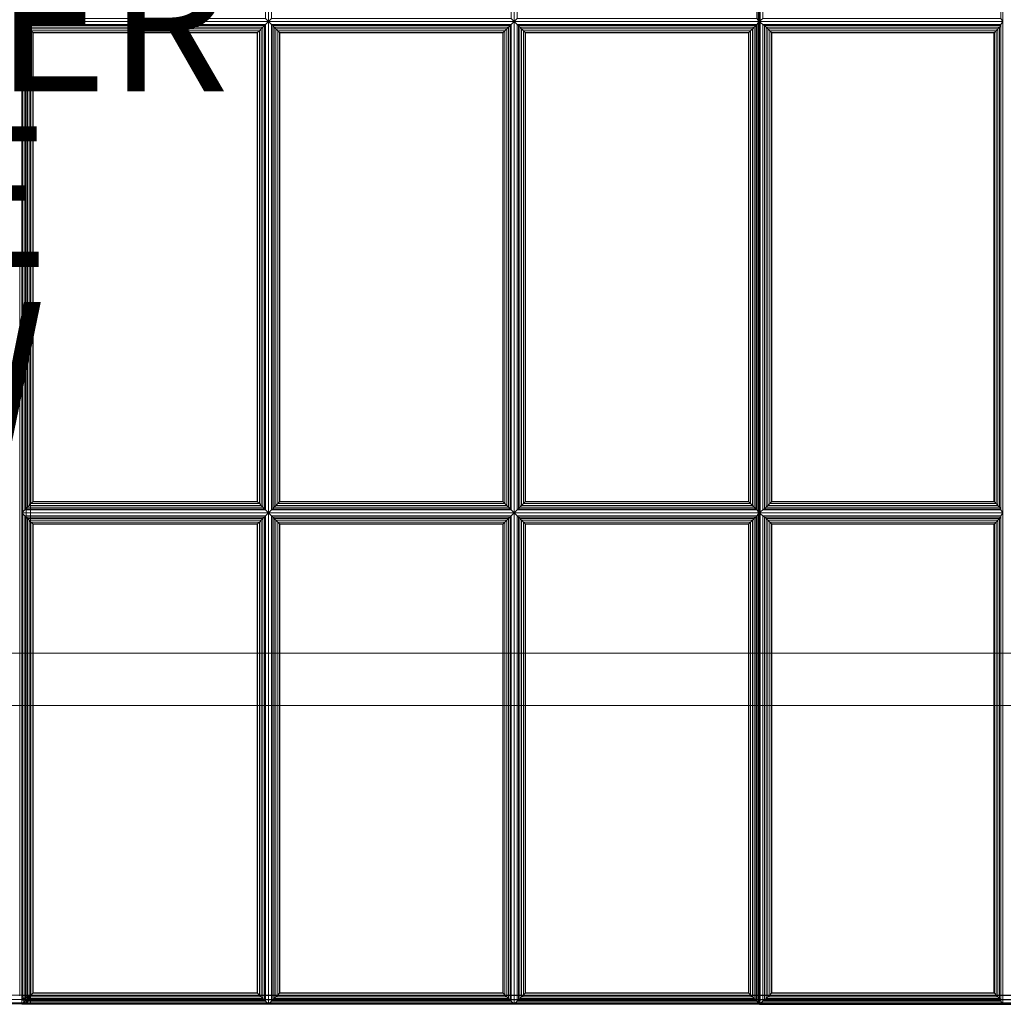
# Model space of a CAD drawing. Units: inches. Extents: x -28 to 30, y -14 to 14.
# Drawn here: x 2 to 16, y -14 to 0 of the extents above; entities that cross this region are included whole.
import ezdxf

# ---------------------------------------------------------------- set-up
doc = ezdxf.new("R2010")
doc.units = ezdxf.units.IN
doc.header["$MEASUREMENT"] = 0
for name, color, linetype in [('SEAT-FABRIC', 5, 'Continuous'), ('SEAT-FRAME', 5, 'Continuous'), ('SEAT-OTHER', 7, 'Continuous'), ('SEAT-TYPE', 7, 'Continuous'), ('SEAT-VIEW', 7, 'Continuous')]:
    doc.layers.add(name, color=color, linetype=linetype)
doc.styles.get("Standard").update_dxf_attribs({"font": 'arial.ttf'})

msp = doc.modelspace()

# ---------------------------------------------------------------- linework, layer by layer
at = {"layer": 'SEAT-FABRIC', "linetype": 'Continuous', "lineweight": 0}
for points in [[(27.876, -13.876, 12.5), (-25.875, -13.876, 12.5), (-25.875, 11.874, 12.5), (27.876, 11.874, 12.5)], [(-25.875, -13.876, 14), (27.876, -13.876, 14), (27.876, 11.874, 14), (-25.875, 11.874, 14)], [(2.068, 6.953, 16.142), (2.025, 6.995, 15.985), (2.025, -0.005, 16.569), (2.068, 0.038, 16.726)], [(5.5, 0.038, 16.749), (5.542, -0.005, 16.592), (5.542, 6.995, 16.16), (5.5, 6.953, 16.317)], [(5.585, 6.953, 16.317), (5.542, 6.995, 16.16), (5.542, -0.005, 16.592), (5.585, 0.038, 16.749)], [(9, 0.038, 16.765), (9.042, -0.005, 16.607), (9.042, 6.995, 16.142), (9, 6.953, 16.3)], [(9.085, 6.953, 16.3), (9.042, 6.995, 16.142), (9.042, -0.005, 16.607), (9.085, 0.038, 16.765)], [(12.5, 0.038, 16.789), (12.531, -0.005, 16.631), (12.531, 6.995, 16.143), (12.5, 6.953, 16.301)], [(12.587, 6.953, 16.297), (12.531, 6.995, 16.143), (12.531, -0.005, 16.631), (12.587, 0.038, 16.785)], [(15.977, 0.038, 16.737), (16.005, -0.005, 16.576), (16.005, 6.995, 16.056), (15.977, 6.953, 16.216)], [(2.025, 6.87, 16.11), (2.025, 6.87, 14.187), (2.026, -13.881, 14.188), (2.025, -13.88, 17.062)], [(2.026, -13.881, 14.188), (2.025, 6.87, 14.187), (2.042, 6.87, 14.125), (2.042, -13.88, 14.125)], [(2.025, -13.88, 16.937), (2.025, 6.87, 15.985), (2.042, 6.87, 16.048), (2.042, -13.88, 17)], [(2.088, -13.88, 14.079), (2.088, 6.87, 14.079), (2.042, 6.87, 14.125), (2.042, -13.88, 14.125)], [(2.042, -13.88, 17), (2.042, 6.87, 16.048), (2.087, 6.87, 16.093), (2.087, -13.88, 17.046)], [(2.15, -13.88, 14.062), (2.15, 6.87, 14.062), (2.088, 6.87, 14.079), (2.088, -13.88, 14.079)], [(2.15, -13.88, 14.062), (2.15, 6.87, 14.062), (22.879, 6.87, 14.062), (22.879, -13.88, 14.062)], [(12.53, 6.87, 16.268), (12.519, 6.87, 16.268), (12.519, -13.88, 17.062), (12.53, -13.88, 17.061)], [(22.872, 6.87, 16.157), (12.53, 6.87, 16.268), (12.53, -13.88, 17.061), (22.872, -13.88, 16.083)], [(12.548, 6.869, 16.268), (12.537, 6.869, 16.268), (12.537, -13.881, 17.062), (12.548, -13.881, 17.061)], [(22.89, 6.869, 16.157), (12.548, 6.869, 16.268), (12.548, -13.881, 17.061), (22.89, -13.881, 16.083)], [(2.068, 0.038, 16.726), (2.025, -0.005, 16.569), (5.542, -0.005, 16.592), (5.5, 0.038, 16.749)], [(5.585, 0.038, 16.749), (5.542, -0.005, 16.592), (9.042, -0.005, 16.607), (9, 0.038, 16.765)], [(9.085, 0.038, 16.765), (9.042, -0.005, 16.607), (12.531, -0.005, 16.631), (12.5, 0.038, 16.789)], [(12.587, 0.038, 16.785), (12.531, -0.005, 16.631), (16.005, -0.005, 16.576), (15.977, 0.038, 16.737)], [(5.5, -0.047, 16.749), (5.542, -0.005, 16.592), (2.025, -0.005, 16.569), (2.068, -0.047, 16.726)], [(2.068, -0.047, 16.726), (2.025, -0.005, 16.569), (2.025, -7.005, 16.937), (2.068, -6.962, 17.095)], [(5.5, -0.047, 16.749), (2.068, -0.047, 16.726), (2.085, -0.064, 16.764), (5.483, -0.064, 16.787)], [(2.068, -6.962, 17.095), (2.085, -6.945, 17.133), (2.085, -0.064, 16.764), (2.068, -0.047, 16.726)], [(5.483, -0.064, 16.787), (2.085, -0.064, 16.764), (2.107, -0.086, 16.788), (5.461, -0.086, 16.811)], [(2.085, -6.945, 17.133), (2.107, -6.923, 17.157), (2.107, -0.086, 16.788), (2.085, -0.064, 16.764)], [(5.461, -0.086, 16.811), (2.107, -0.086, 16.788), (2.131, -0.11, 16.805), (5.437, -0.11, 16.828)], [(2.107, -6.923, 17.157), (2.131, -6.899, 17.174), (2.131, -0.11, 16.805), (2.107, -0.086, 16.788)], [(5.437, -0.11, 16.828), (2.131, -0.11, 16.805), (2.157, -0.136, 16.815), (5.411, -0.136, 16.838)], [(2.131, -6.899, 17.174), (2.157, -6.873, 17.183), (2.157, -0.136, 16.815), (2.131, -0.11, 16.805)], [(5.411, -0.136, 16.838), (2.157, -0.136, 16.815), (2.182, -0.161, 16.818), (5.386, -0.161, 16.842)], [(2.157, -6.873, 17.183), (2.182, -6.848, 17.187), (2.182, -0.161, 16.818), (2.157, -0.136, 16.815)], [(5.411, -0.136, 16.838), (5.386, -0.161, 16.842), (5.386, -6.848, 17.091), (5.411, -6.873, 17.087)], [(5.437, -0.11, 16.828), (5.411, -0.136, 16.838), (5.411, -6.873, 17.087), (5.437, -6.899, 17.077)], [(5.461, -0.086, 16.811), (5.437, -0.11, 16.828), (5.437, -6.899, 17.077), (5.461, -6.923, 17.061)], [(5.483, -0.064, 16.787), (5.461, -0.086, 16.811), (5.461, -6.923, 17.061), (5.483, -6.945, 17.037)], [(5.5, -0.047, 16.749), (5.483, -0.064, 16.787), (5.483, -6.945, 17.037), (5.5, -6.962, 16.999)], [(5.5, -6.962, 16.999), (5.542, -7.005, 16.841), (5.542, -0.005, 16.592), (5.5, -0.047, 16.749)], [(5.585, -0.047, 16.749), (5.542, -0.005, 16.592), (5.542, -7.005, 16.841), (5.585, -6.962, 16.999)], [(9, -0.047, 16.765), (9.042, -0.005, 16.607), (5.542, -0.005, 16.592), (5.585, -0.047, 16.749)], [(5.602, -0.064, 16.787), (8.983, -0.064, 16.803), (9, -0.047, 16.765), (5.585, -0.047, 16.749)], [(5.585, -6.962, 16.999), (5.602, -6.945, 17.037), (5.602, -0.064, 16.787), (5.585, -0.047, 16.749)], [(5.624, -0.086, 16.811), (8.961, -0.086, 16.827), (8.983, -0.064, 16.803), (5.602, -0.064, 16.787)], [(5.602, -6.945, 17.037), (5.624, -6.923, 17.061), (5.624, -0.086, 16.811), (5.602, -0.064, 16.787)], [(5.648, -0.11, 16.828), (8.937, -0.11, 16.844), (8.961, -0.086, 16.827), (5.624, -0.086, 16.811)], [(5.624, -6.923, 17.061), (5.648, -6.899, 17.077), (5.648, -0.11, 16.828), (5.624, -0.086, 16.811)], [(5.674, -0.136, 16.838), (8.911, -0.136, 16.854), (8.937, -0.11, 16.844), (5.648, -0.11, 16.828)], [(5.648, -6.899, 17.077), (5.674, -6.873, 17.087), (5.674, -0.136, 16.838), (5.648, -0.11, 16.828)], [(5.699, -0.161, 16.842), (8.886, -0.161, 16.857), (8.911, -0.136, 16.854), (5.674, -0.136, 16.838)], [(5.674, -6.873, 17.087), (5.699, -6.848, 17.091), (5.699, -0.161, 16.842), (5.674, -0.136, 16.838)], [(8.911, -0.136, 16.854), (8.886, -0.161, 16.857), (8.886, -6.848, 17.162), (8.911, -6.873, 17.158)], [(8.937, -0.11, 16.844), (8.911, -0.136, 16.854), (8.911, -6.873, 17.158), (8.937, -6.899, 17.148)], [(8.961, -0.086, 16.827), (8.937, -0.11, 16.844), (8.937, -6.899, 17.148), (8.961, -6.923, 17.132)], [(8.983, -0.064, 16.803), (8.961, -0.086, 16.827), (8.961, -6.923, 17.132), (8.983, -6.945, 17.108)], [(9, -0.047, 16.765), (8.983, -0.064, 16.803), (8.983, -6.945, 17.108), (9, -6.962, 17.069)], [(9, -6.962, 17.069), (9.042, -7.005, 16.912), (9.042, -0.005, 16.607), (9, -0.047, 16.765)], [(12.5, -0.047, 16.789), (12.531, -0.005, 16.631), (9.042, -0.005, 16.607), (9.085, -0.047, 16.765)], [(9.085, -0.047, 16.765), (9.042, -0.005, 16.607), (9.042, -7.005, 16.912), (9.085, -6.962, 17.069)], [(12.5, -0.047, 16.789), (9.085, -0.047, 16.765), (9.102, -0.064, 16.803), (12.483, -0.064, 16.827)], [(9.085, -6.962, 17.069), (9.102, -6.945, 17.108), (9.102, -0.064, 16.803), (9.085, -0.047, 16.765)], [(12.483, -0.064, 16.827), (9.102, -0.064, 16.803), (9.124, -0.086, 16.827), (12.461, -0.086, 16.851)], [(9.102, -6.945, 17.108), (9.124, -6.923, 17.132), (9.124, -0.086, 16.827), (9.102, -0.064, 16.803)], [(12.461, -0.086, 16.851), (9.124, -0.086, 16.827), (9.148, -0.11, 16.844), (12.437, -0.11, 16.868)], [(9.124, -6.923, 17.132), (9.148, -6.899, 17.148), (9.148, -0.11, 16.844), (9.124, -0.086, 16.827)], [(12.437, -0.11, 16.868), (9.148, -0.11, 16.844), (9.174, -0.136, 16.854), (12.411, -0.136, 16.877)], [(9.148, -6.899, 17.148), (9.174, -6.873, 17.158), (9.174, -0.136, 16.854), (9.148, -0.11, 16.844)], [(12.411, -0.136, 16.877), (9.174, -0.136, 16.854), (9.199, -0.161, 16.857), (12.386, -0.161, 16.881)], [(9.174, -6.873, 17.158), (9.199, -6.848, 17.162), (9.199, -0.161, 16.857), (9.174, -0.136, 16.854)], [(12.411, -0.136, 16.877), (12.386, -0.161, 16.881), (12.386, -6.848, 17.053), (12.411, -6.873, 17.049)], [(12.437, -0.11, 16.868), (12.411, -0.136, 16.877), (12.411, -6.873, 17.049), (12.437, -6.899, 17.039)], [(12.461, -0.086, 16.851), (12.437, -0.11, 16.868), (12.437, -6.899, 17.039), (12.461, -6.923, 17.023)], [(12.483, -0.064, 16.827), (12.461, -0.086, 16.851), (12.461, -6.923, 17.023), (12.483, -6.945, 16.999)], [(12.5, -0.047, 16.789), (12.483, -0.064, 16.827), (12.483, -6.945, 16.999), (12.5, -6.962, 16.96)], [(12.5, -6.962, 16.96), (12.531, -7.005, 16.803), (12.531, -0.005, 16.631), (12.5, -0.047, 16.789)], [(12.587, -0.047, 16.785), (12.531, -0.005, 16.631), (12.531, -7.005, 16.803), (12.587, -6.962, 16.956)], [(15.977, -0.047, 16.737), (16.005, -0.005, 16.576), (12.531, -0.005, 16.631), (12.587, -0.047, 16.785)], [(12.608, -0.064, 16.821), (15.976, -0.064, 16.775), (15.977, -0.047, 16.737), (12.587, -0.047, 16.785)], [(12.587, -6.962, 16.956), (12.608, -6.945, 16.993), (12.608, -0.064, 16.821), (12.587, -0.047, 16.785)], [(12.631, -0.086, 16.843), (15.956, -0.086, 16.801), (15.976, -0.064, 16.775), (12.608, -0.064, 16.821)], [(12.608, -6.945, 16.993), (12.631, -6.923, 17.015), (12.631, -0.086, 16.843), (12.608, -0.064, 16.821)], [(12.657, -0.11, 16.857), (15.934, -0.11, 16.82), (15.956, -0.086, 16.801), (12.631, -0.086, 16.843)], [(12.631, -6.923, 17.015), (12.657, -6.899, 17.029), (12.657, -0.11, 16.857), (12.631, -0.086, 16.843)], [(12.684, -0.136, 16.865), (15.909, -0.136, 16.832), (15.934, -0.11, 16.82), (12.657, -0.11, 16.857)], [(12.657, -6.899, 17.029), (12.684, -6.873, 17.037), (12.684, -0.136, 16.865), (12.657, -0.11, 16.857)], [(12.709, -0.161, 16.867), (15.884, -0.161, 16.838), (15.909, -0.136, 16.832), (12.684, -0.136, 16.865)], [(12.684, -6.873, 17.037), (12.709, -6.848, 17.038), (12.709, -0.161, 16.867), (12.684, -0.136, 16.865)], [(15.909, -0.136, 16.832), (15.884, -0.161, 16.838), (15.884, -6.848, 16.798), (15.909, -6.873, 16.793)], [(15.934, -0.11, 16.82), (15.909, -0.136, 16.832), (15.909, -6.873, 16.793), (15.934, -6.899, 16.78)], [(15.956, -0.086, 16.801), (15.934, -0.11, 16.82), (15.934, -6.899, 16.78), (15.956, -6.923, 16.762)], [(15.976, -0.064, 16.775), (15.956, -0.086, 16.801), (15.956, -6.923, 16.762), (15.976, -6.945, 16.736)], [(15.977, -0.047, 16.737), (15.976, -0.064, 16.775), (15.976, -6.945, 16.736), (15.977, -6.962, 16.698)], [(15.977, -6.962, 16.698), (16.005, -7.005, 16.537), (16.005, -0.005, 16.576), (15.977, -0.047, 16.737)], [(5.386, -0.161, 16.842), (2.182, -0.161, 16.818), (2.188, -0.168, 16.819), (5.379, -0.168, 16.842)], [(2.182, -6.848, 17.187), (2.188, -6.842, 17.187), (2.188, -0.168, 16.819), (2.182, -0.161, 16.818)], [(5.379, -0.168, 16.842), (2.188, -0.168, 16.819), (2.188, -6.842, 17.187), (5.379, -6.842, 17.091)], [(5.386, -0.161, 16.842), (5.379, -0.168, 16.842), (5.379, -6.842, 17.091), (5.386, -6.848, 17.091)], [(5.705, -0.168, 16.842), (8.879, -0.168, 16.857), (8.886, -0.161, 16.857), (5.699, -0.161, 16.842)], [(5.699, -6.848, 17.091), (5.705, -6.842, 17.091), (5.705, -0.168, 16.842), (5.699, -0.161, 16.842)], [(5.705, -6.842, 17.091), (8.879, -6.842, 17.162), (8.879, -0.168, 16.857), (5.705, -0.168, 16.842)], [(8.886, -0.161, 16.857), (8.879, -0.168, 16.857), (8.879, -6.842, 17.162), (8.886, -6.848, 17.162)], [(12.386, -0.161, 16.881), (9.199, -0.161, 16.857), (9.205, -0.168, 16.857), (12.379, -0.168, 16.881)], [(9.199, -6.848, 17.162), (9.205, -6.842, 17.162), (9.205, -0.168, 16.857), (9.199, -0.161, 16.857)], [(12.379, -0.168, 16.881), (9.205, -0.168, 16.857), (9.205, -6.842, 17.162), (12.379, -6.842, 17.053)], [(12.386, -0.161, 16.881), (12.379, -0.168, 16.881), (12.379, -6.842, 17.053), (12.386, -6.848, 17.053)], [(12.715, -0.168, 16.866), (15.878, -0.168, 16.838), (15.884, -0.161, 16.838), (12.709, -0.161, 16.867)], [(12.709, -6.848, 17.038), (12.715, -6.842, 17.038), (12.715, -0.168, 16.866), (12.709, -0.161, 16.867)], [(12.715, -6.842, 17.038), (15.878, -6.842, 16.799), (15.878, -0.168, 16.838), (12.715, -0.168, 16.866)], [(15.884, -0.161, 16.838), (15.878, -0.168, 16.838), (15.878, -6.842, 16.799), (15.884, -6.848, 16.798)], [(5.386, -6.848, 17.091), (2.182, -6.848, 17.187), (2.157, -6.873, 17.183), (5.411, -6.873, 17.087)], [(5.379, -6.842, 17.091), (2.188, -6.842, 17.187), (2.182, -6.848, 17.187), (5.386, -6.848, 17.091)], [(5.674, -6.873, 17.087), (8.911, -6.873, 17.158), (8.886, -6.848, 17.162), (5.699, -6.848, 17.091)], [(5.699, -6.848, 17.091), (8.886, -6.848, 17.162), (8.879, -6.842, 17.162), (5.705, -6.842, 17.091)], [(12.386, -6.848, 17.053), (9.199, -6.848, 17.162), (9.174, -6.873, 17.158), (12.411, -6.873, 17.049)], [(12.379, -6.842, 17.053), (9.205, -6.842, 17.162), (9.199, -6.848, 17.162), (12.386, -6.848, 17.053)], [(12.684, -6.873, 17.037), (15.909, -6.873, 16.793), (15.884, -6.848, 16.798), (12.709, -6.848, 17.038)], [(12.709, -6.848, 17.038), (15.884, -6.848, 16.798), (15.878, -6.842, 16.799), (12.715, -6.842, 17.038)], [(2.068, -6.962, 17.095), (2.025, -7.005, 16.937), (5.542, -7.005, 16.841), (5.5, -6.962, 16.999)], [(5.5, -7.047, 16.999), (5.542, -7.005, 16.841), (2.025, -7.005, 16.937), (2.068, -7.047, 17.095)], [(2.068, -7.047, 17.095), (2.025, -7.005, 16.937), (2.025, -14.005, 16.937), (2.068, -13.962, 17.095)], [(5.483, -6.945, 17.037), (2.085, -6.945, 17.133), (2.068, -6.962, 17.095), (5.5, -6.962, 16.999)], [(5.461, -6.923, 17.061), (2.107, -6.923, 17.157), (2.085, -6.945, 17.133), (5.483, -6.945, 17.037)], [(5.437, -6.899, 17.077), (2.131, -6.899, 17.174), (2.107, -6.923, 17.157), (5.461, -6.923, 17.061)], [(5.411, -6.873, 17.087), (2.157, -6.873, 17.183), (2.131, -6.899, 17.174), (5.437, -6.899, 17.077)], [(5.5, -13.962, 17.095), (5.542, -14.005, 16.937), (5.542, -7.005, 16.841), (5.5, -7.047, 16.999)], [(5.585, -6.962, 16.999), (5.542, -7.005, 16.841), (9.042, -7.005, 16.912), (9, -6.962, 17.069)], [(5.585, -7.047, 16.999), (5.542, -7.005, 16.841), (5.542, -14.005, 16.937), (5.585, -13.962, 17.095)], [(9, -7.047, 17.069), (9.042, -7.005, 16.912), (5.542, -7.005, 16.841), (5.585, -7.047, 16.999)], [(5.585, -6.962, 16.999), (9, -6.962, 17.069), (8.983, -6.945, 17.108), (5.602, -6.945, 17.037)], [(5.602, -6.945, 17.037), (8.983, -6.945, 17.108), (8.961, -6.923, 17.132), (5.624, -6.923, 17.061)], [(5.624, -6.923, 17.061), (8.961, -6.923, 17.132), (8.937, -6.899, 17.148), (5.648, -6.899, 17.077)], [(5.648, -6.899, 17.077), (8.937, -6.899, 17.148), (8.911, -6.873, 17.158), (5.674, -6.873, 17.087)], [(9, -13.962, 17.274), (9.042, -14.005, 17.117), (9.042, -7.005, 16.912), (9, -7.047, 17.069)], [(9.085, -6.962, 17.069), (9.042, -7.005, 16.912), (12.531, -7.005, 16.803), (12.5, -6.962, 16.96)], [(12.5, -7.047, 16.96), (12.531, -7.005, 16.803), (9.042, -7.005, 16.912), (9.085, -7.047, 17.069)], [(9.085, -7.047, 17.069), (9.042, -7.005, 16.912), (9.042, -14.005, 17.117), (9.085, -13.962, 17.274)], [(12.483, -6.945, 16.999), (9.102, -6.945, 17.108), (9.085, -6.962, 17.069), (12.5, -6.962, 16.96)], [(12.461, -6.923, 17.023), (9.124, -6.923, 17.132), (9.102, -6.945, 17.108), (12.483, -6.945, 16.999)], [(12.437, -6.899, 17.039), (9.148, -6.899, 17.148), (9.124, -6.923, 17.132), (12.461, -6.923, 17.023)], [(12.411, -6.873, 17.049), (9.174, -6.873, 17.158), (9.148, -6.899, 17.148), (12.437, -6.899, 17.039)], [(12.5, -13.962, 17.094), (12.531, -14.005, 16.937), (12.531, -7.005, 16.803), (12.5, -7.047, 16.96)], [(12.587, -6.962, 16.956), (12.531, -7.005, 16.803), (16.005, -7.005, 16.537), (15.977, -6.962, 16.698)], [(12.587, -7.047, 16.956), (12.531, -7.005, 16.803), (12.531, -14.005, 16.937), (12.587, -13.962, 17.09)], [(15.977, -7.047, 16.698), (16.005, -7.005, 16.537), (12.531, -7.005, 16.803), (12.587, -7.047, 16.956)], [(12.587, -6.962, 16.956), (15.977, -6.962, 16.698), (15.976, -6.945, 16.736), (12.608, -6.945, 16.993)], [(12.608, -6.945, 16.993), (15.976, -6.945, 16.736), (15.956, -6.923, 16.762), (12.631, -6.923, 17.015)], [(12.631, -6.923, 17.015), (15.956, -6.923, 16.762), (15.934, -6.899, 16.78), (12.657, -6.899, 17.029)], [(12.657, -6.899, 17.029), (15.934, -6.899, 16.78), (15.909, -6.873, 16.793), (12.684, -6.873, 17.037)], [(15.977, -13.962, 16.766), (16.005, -14.005, 16.606), (16.005, -7.005, 16.537), (15.977, -7.047, 16.698)], [(2.068, -13.962, 17.095), (2.085, -13.945, 17.133), (2.085, -7.064, 17.133), (2.068, -7.047, 17.095)], [(5.5, -7.047, 16.999), (2.068, -7.047, 17.095), (2.085, -7.064, 17.133), (5.483, -7.064, 17.037)], [(2.085, -13.945, 17.133), (2.107, -13.923, 17.157), (2.107, -7.086, 17.157), (2.085, -7.064, 17.133)], [(5.483, -7.064, 17.037), (2.085, -7.064, 17.133), (2.107, -7.086, 17.157), (5.461, -7.086, 17.061)], [(2.107, -13.923, 17.157), (2.131, -13.899, 17.174), (2.131, -7.11, 17.174), (2.107, -7.086, 17.157)], [(5.461, -7.086, 17.061), (2.107, -7.086, 17.157), (2.131, -7.11, 17.174), (5.437, -7.11, 17.077)], [(2.131, -13.899, 17.174), (2.157, -13.873, 17.183), (2.157, -7.136, 17.183), (2.131, -7.11, 17.174)], [(5.437, -7.11, 17.077), (2.131, -7.11, 17.174), (2.157, -7.136, 17.183), (5.411, -7.136, 17.087)], [(2.157, -13.873, 17.183), (2.182, -13.848, 17.187), (2.182, -7.161, 17.187), (2.157, -7.136, 17.183)], [(5.411, -7.136, 17.087), (2.157, -7.136, 17.183), (2.182, -7.161, 17.187), (5.386, -7.161, 17.091)], [(5.411, -7.136, 17.087), (5.386, -7.161, 17.091), (5.386, -13.848, 17.187), (5.411, -13.873, 17.183)], [(5.437, -7.11, 17.077), (5.411, -7.136, 17.087), (5.411, -13.873, 17.183), (5.437, -13.899, 17.174)], [(5.461, -7.086, 17.061), (5.437, -7.11, 17.077), (5.437, -13.899, 17.174), (5.461, -13.923, 17.157)], [(5.483, -7.064, 17.037), (5.461, -7.086, 17.061), (5.461, -13.923, 17.157), (5.483, -13.945, 17.133)], [(5.5, -7.047, 16.999), (5.483, -7.064, 17.037), (5.483, -13.945, 17.133), (5.5, -13.962, 17.095)], [(5.602, -7.064, 17.037), (8.983, -7.064, 17.108), (9, -7.047, 17.069), (5.585, -7.047, 16.999)], [(5.585, -13.962, 17.095), (5.602, -13.945, 17.133), (5.602, -7.064, 17.037), (5.585, -7.047, 16.999)], [(5.624, -7.086, 17.061), (8.961, -7.086, 17.132), (8.983, -7.064, 17.108), (5.602, -7.064, 17.037)], [(5.602, -13.945, 17.133), (5.624, -13.923, 17.157), (5.624, -7.086, 17.061), (5.602, -7.064, 17.037)], [(5.648, -7.11, 17.077), (8.937, -7.11, 17.148), (8.961, -7.086, 17.132), (5.624, -7.086, 17.061)], [(5.624, -13.923, 17.157), (5.648, -13.899, 17.174), (5.648, -7.11, 17.077), (5.624, -7.086, 17.061)], [(5.674, -7.136, 17.087), (8.911, -7.136, 17.158), (8.937, -7.11, 17.148), (5.648, -7.11, 17.077)], [(5.648, -13.899, 17.174), (5.674, -13.873, 17.183), (5.674, -7.136, 17.087), (5.648, -7.11, 17.077)], [(5.699, -7.161, 17.091), (8.886, -7.161, 17.162), (8.911, -7.136, 17.158), (5.674, -7.136, 17.087)], [(5.674, -13.873, 17.183), (5.699, -13.848, 17.187), (5.699, -7.161, 17.091), (5.674, -7.136, 17.087)], [(8.911, -7.136, 17.158), (8.886, -7.161, 17.162), (8.886, -13.848, 17.366), (8.911, -13.873, 17.363)], [(8.937, -7.11, 17.148), (8.911, -7.136, 17.158), (8.911, -13.873, 17.363), (8.937, -13.899, 17.353)], [(8.961, -7.086, 17.132), (8.937, -7.11, 17.148), (8.937, -13.899, 17.353), (8.961, -13.923, 17.336)], [(8.983, -7.064, 17.108), (8.961, -7.086, 17.132), (8.961, -13.923, 17.336), (8.983, -13.945, 17.312)], [(9, -7.047, 17.069), (8.983, -7.064, 17.108), (8.983, -13.945, 17.312), (9, -13.962, 17.274)], [(9.085, -13.962, 17.274), (9.102, -13.945, 17.312), (9.102, -7.064, 17.108), (9.085, -7.047, 17.069)], [(12.5, -7.047, 16.96), (9.085, -7.047, 17.069), (9.102, -7.064, 17.108), (12.483, -7.064, 16.999)], [(9.102, -13.945, 17.312), (9.124, -13.923, 17.336), (9.124, -7.086, 17.132), (9.102, -7.064, 17.108)], [(12.483, -7.064, 16.999), (9.102, -7.064, 17.108), (9.124, -7.086, 17.132), (12.461, -7.086, 17.023)], [(9.124, -13.923, 17.336), (9.148, -13.899, 17.353), (9.148, -7.11, 17.148), (9.124, -7.086, 17.132)], [(12.461, -7.086, 17.023), (9.124, -7.086, 17.132), (9.148, -7.11, 17.148), (12.437, -7.11, 17.039)], [(9.148, -13.899, 17.353), (9.174, -13.873, 17.363), (9.174, -7.136, 17.158), (9.148, -7.11, 17.148)], [(12.437, -7.11, 17.039), (9.148, -7.11, 17.148), (9.174, -7.136, 17.158), (12.411, -7.136, 17.049)], [(9.174, -13.873, 17.363), (9.199, -13.848, 17.366), (9.199, -7.161, 17.162), (9.174, -7.136, 17.158)], [(12.411, -7.136, 17.049), (9.174, -7.136, 17.158), (9.199, -7.161, 17.162), (12.386, -7.161, 17.053)], [(12.411, -7.136, 17.049), (12.386, -7.161, 17.053), (12.386, -13.848, 17.186), (12.411, -13.873, 17.183)], [(12.437, -7.11, 17.039), (12.411, -7.136, 17.049), (12.411, -13.873, 17.183), (12.437, -13.899, 17.173)], [(12.461, -7.086, 17.023), (12.437, -7.11, 17.039), (12.437, -13.899, 17.173), (12.461, -13.923, 17.156)], [(12.483, -7.064, 16.999), (12.461, -7.086, 17.023), (12.461, -13.923, 17.156), (12.483, -13.945, 17.132)], [(12.5, -7.047, 16.96), (12.483, -7.064, 16.999), (12.483, -13.945, 17.132), (12.5, -13.962, 17.094)], [(12.608, -7.064, 16.993), (15.976, -7.064, 16.736), (15.977, -7.047, 16.698), (12.587, -7.047, 16.956)], [(12.587, -13.962, 17.09), (12.608, -13.945, 17.126), (12.608, -7.064, 16.993), (12.587, -7.047, 16.956)], [(12.631, -7.086, 17.015), (15.956, -7.086, 16.762), (15.976, -7.064, 16.736), (12.608, -7.064, 16.993)], [(12.608, -13.945, 17.126), (12.631, -13.923, 17.148), (12.631, -7.086, 17.015), (12.608, -7.064, 16.993)], [(12.657, -7.11, 17.029), (15.934, -7.11, 16.78), (15.956, -7.086, 16.762), (12.631, -7.086, 17.015)], [(12.631, -13.923, 17.148), (12.657, -13.899, 17.163), (12.657, -7.11, 17.029), (12.631, -7.086, 17.015)], [(12.684, -7.136, 17.037), (15.909, -7.136, 16.793), (15.934, -7.11, 16.78), (12.657, -7.11, 17.029)], [(12.657, -13.899, 17.163), (12.684, -13.873, 17.17), (12.684, -7.136, 17.037), (12.657, -7.11, 17.029)], [(12.709, -7.161, 17.038), (15.884, -7.161, 16.798), (15.909, -7.136, 16.793), (12.684, -7.136, 17.037)], [(12.684, -13.873, 17.17), (12.709, -13.848, 17.172), (12.709, -7.161, 17.038), (12.684, -7.136, 17.037)], [(15.909, -7.136, 16.793), (15.884, -7.161, 16.798), (15.884, -13.848, 16.867), (15.909, -13.873, 16.861)], [(15.934, -7.11, 16.78), (15.909, -7.136, 16.793), (15.909, -13.873, 16.861), (15.934, -13.899, 16.849)], [(15.956, -7.086, 16.762), (15.934, -7.11, 16.78), (15.934, -13.899, 16.849), (15.956, -13.923, 16.831)], [(15.976, -7.064, 16.736), (15.956, -7.086, 16.762), (15.956, -13.923, 16.831), (15.976, -13.945, 16.805)], [(15.977, -7.047, 16.698), (15.976, -7.064, 16.736), (15.976, -13.945, 16.805), (15.977, -13.962, 16.766)], [(2.182, -13.848, 17.187), (2.188, -13.842, 17.187), (2.188, -7.168, 17.187), (2.182, -7.161, 17.187)], [(5.386, -7.161, 17.091), (2.182, -7.161, 17.187), (2.188, -7.168, 17.187), (5.379, -7.168, 17.091)], [(5.379, -7.168, 17.091), (2.188, -7.168, 17.187), (2.188, -13.842, 17.187), (5.379, -13.842, 17.187)], [(5.386, -7.161, 17.091), (5.379, -7.168, 17.091), (5.379, -13.842, 17.187), (5.386, -13.848, 17.187)], [(5.705, -7.168, 17.091), (8.879, -7.168, 17.162), (8.886, -7.161, 17.162), (5.699, -7.161, 17.091)], [(5.699, -13.848, 17.187), (5.705, -13.842, 17.187), (5.705, -7.168, 17.091), (5.699, -7.161, 17.091)], [(5.705, -13.842, 17.187), (8.879, -13.842, 17.367), (8.879, -7.168, 17.162), (5.705, -7.168, 17.091)], [(8.886, -7.161, 17.162), (8.879, -7.168, 17.162), (8.879, -13.842, 17.367), (8.886, -13.848, 17.366)], [(9.199, -13.848, 17.366), (9.205, -13.842, 17.367), (9.205, -7.168, 17.162), (9.199, -7.161, 17.162)], [(12.386, -7.161, 17.053), (9.199, -7.161, 17.162), (9.205, -7.168, 17.162), (12.379, -7.168, 17.053)], [(12.379, -7.168, 17.053), (9.205, -7.168, 17.162), (9.205, -13.842, 17.367), (12.379, -13.842, 17.187)], [(12.386, -7.161, 17.053), (12.379, -7.168, 17.053), (12.379, -13.842, 17.187), (12.386, -13.848, 17.186)], [(12.715, -7.168, 17.038), (15.878, -7.168, 16.799), (15.884, -7.161, 16.798), (12.709, -7.161, 17.038)], [(12.709, -13.848, 17.172), (12.715, -13.842, 17.172), (12.715, -7.168, 17.038), (12.709, -7.161, 17.038)], [(12.715, -13.842, 17.172), (15.878, -13.842, 16.868), (15.878, -7.168, 16.799), (12.715, -7.168, 17.038)], [(15.884, -7.161, 16.798), (15.878, -7.168, 16.799), (15.878, -13.842, 16.868), (15.884, -13.848, 16.867)], [(27.876, -13.876, 12.5), (-25.875, -13.876, 12.5), (-25.875, -13.939, 12.517), (27.876, -13.939, 12.517)], [(27.876, -13.939, 13.983), (-25.875, -13.939, 13.983), (-25.875, -13.876, 14), (27.876, -13.876, 14)], [(2.035, -13.927, 17.062), (2.035, -13.927, 14.187), (2.026, -13.881, 14.188), (2.025, -13.88, 17.062)], [(2.034, -13.927, 16.937), (2.025, -13.88, 16.937), (2.042, -13.88, 17), (2.05, -13.921, 17)], [(2.026, -13.881, 14.188), (2.042, -13.88, 14.125), (2.05, -13.921, 14.125), (2.035, -13.927, 14.187)], [(2.088, -13.88, 14.079), (2.093, -13.904, 14.079), (2.05, -13.921, 14.125), (2.042, -13.88, 14.125)], [(2.05, -13.921, 17), (2.042, -13.88, 17), (2.087, -13.88, 17.046), (2.092, -13.904, 17.046)], [(2.092, -13.904, 17.046), (2.092, -13.904, 17.046), (2.087, -13.88, 17.046), (2.15, -13.88, 17.062)], [(2.15, -13.88, 14.062), (2.15, -13.88, 14.062), (2.093, -13.904, 14.079), (2.088, -13.88, 14.079)], [(2.106, -13.924, 17.046), (2.106, -13.924, 17.046), (2.092, -13.904, 17.046), (2.15, -13.88, 17.062)], [(2.15, -13.88, 14.062), (2.15, -13.88, 14.062), (2.106, -13.924, 14.079), (2.093, -13.904, 14.079)], [(2.15, -13.88, 14.062), (2.15, -13.88, 14.062), (2.126, -13.937, 14.079), (2.106, -13.924, 14.079)], [(2.126, -13.937, 17.046), (2.126, -13.937, 17.046), (2.106, -13.924, 17.046), (2.15, -13.88, 17.062)], [(2.15, -13.942, 17.046), (2.15, -13.942, 17.046), (2.126, -13.937, 17.046), (2.15, -13.88, 17.062)], [(5.411, -13.873, 17.183), (2.157, -13.873, 17.183), (2.131, -13.899, 17.174), (5.437, -13.899, 17.174)], [(2.15, -13.88, 14.062), (22.879, -13.88, 14.062), (22.88, -13.943, 14.079), (2.15, -13.942, 14.079)], [(12.519, -13.942, 17.045), (2.15, -13.942, 17.046), (2.15, -13.88, 17.062), (12.519, -13.88, 17.062)], [(5.386, -13.848, 17.187), (2.182, -13.848, 17.187), (2.157, -13.873, 17.183), (5.411, -13.873, 17.183)], [(5.379, -13.842, 17.187), (2.188, -13.842, 17.187), (2.182, -13.848, 17.187), (5.386, -13.848, 17.187)], [(5.648, -13.899, 17.174), (8.937, -13.899, 17.353), (8.911, -13.873, 17.363), (5.674, -13.873, 17.183)], [(5.674, -13.873, 17.183), (8.911, -13.873, 17.363), (8.886, -13.848, 17.366), (5.699, -13.848, 17.187)], [(5.699, -13.848, 17.187), (8.886, -13.848, 17.366), (8.879, -13.842, 17.367), (5.705, -13.842, 17.187)], [(12.411, -13.873, 17.183), (9.174, -13.873, 17.363), (9.148, -13.899, 17.353), (12.437, -13.899, 17.173)], [(12.386, -13.848, 17.186), (9.199, -13.848, 17.366), (9.174, -13.873, 17.363), (12.411, -13.873, 17.183)], [(12.379, -13.842, 17.187), (9.205, -13.842, 17.367), (9.199, -13.848, 17.366), (12.386, -13.848, 17.186)], [(12.519, -13.942, 17.045), (12.529, -13.942, 17.044), (12.53, -13.88, 17.061), (12.519, -13.88, 17.062)], [(12.529, -13.942, 17.044), (22.871, -13.942, 16.066), (22.872, -13.88, 16.083), (12.53, -13.88, 17.061)], [(12.537, -13.943, 17.045), (12.547, -13.943, 17.044), (12.548, -13.881, 17.061), (12.537, -13.881, 17.062)], [(12.547, -13.943, 17.044), (22.889, -13.943, 16.066), (22.89, -13.881, 16.083), (12.548, -13.881, 17.061)], [(12.657, -13.899, 17.163), (15.934, -13.899, 16.849), (15.909, -13.873, 16.861), (12.684, -13.873, 17.17)], [(12.684, -13.873, 17.17), (15.909, -13.873, 16.861), (15.884, -13.848, 16.867), (12.709, -13.848, 17.172)], [(12.709, -13.848, 17.172), (15.884, -13.848, 16.867), (15.878, -13.842, 16.868), (12.715, -13.842, 17.172)], [(27.876, -13.939, 12.517), (-25.875, -13.939, 12.517), (-25.875, -13.984, 12.562), (27.876, -13.984, 12.563)], [(27.876, -13.984, 13.938), (-25.875, -13.984, 13.938), (-25.875, -13.939, 13.983), (27.876, -13.939, 13.983)], [(27.876, -13.984, 12.563), (-25.875, -13.984, 12.562), (-25.875, -14.001, 12.625), (27.876, -14.001, 12.625)], [(27.876, -14.001, 13.872), (-25.875, -14.001, 13.875), (-25.875, -13.984, 13.938), (27.876, -13.984, 13.938)], [(-25.875, -14.001, 13.875), (-25.875, -14.001, 12.625), (27.876, -14.001, 12.625), (27.876, -14.001, 13.872)], [(2.068, -13.962, 17.095), (2.025, -14.005, 16.937), (5.542, -14.005, 16.937), (5.5, -13.962, 17.095)], [(2.061, -13.968, 16.937), (2.034, -13.927, 16.937), (2.05, -13.921, 17), (2.073, -13.956, 17)], [(2.05, -13.921, 14.125), (2.074, -13.956, 14.125), (2.062, -13.968, 14.187), (2.035, -13.927, 14.187)], [(2.062, -13.968, 17.062), (2.062, -13.968, 14.187), (2.035, -13.927, 14.187), (2.035, -13.927, 17.062)], [(2.093, -13.904, 14.079), (2.106, -13.924, 14.079), (2.074, -13.956, 14.125), (2.05, -13.921, 14.125)], [(2.073, -13.956, 17), (2.05, -13.921, 17), (2.092, -13.904, 17.046), (2.106, -13.924, 17.046)], [(2.102, -13.995, 16.937), (2.061, -13.968, 16.937), (2.073, -13.956, 17), (2.108, -13.98, 17)], [(2.062, -13.968, 14.187), (2.074, -13.956, 14.125), (2.109, -13.98, 14.125), (2.103, -13.995, 14.187)], [(2.103, -13.995, 17.062), (2.103, -13.995, 14.187), (2.062, -13.968, 14.187), (2.062, -13.968, 17.062)], [(5.483, -13.945, 17.133), (2.085, -13.945, 17.133), (2.068, -13.962, 17.095), (5.5, -13.962, 17.095)], [(2.108, -13.98, 17), (2.073, -13.956, 17), (2.106, -13.924, 17.046), (2.126, -13.937, 17.046)], [(2.106, -13.924, 14.079), (2.126, -13.937, 14.079), (2.109, -13.98, 14.125), (2.074, -13.956, 14.125)], [(5.461, -13.923, 17.157), (2.107, -13.923, 17.157), (2.085, -13.945, 17.133), (5.483, -13.945, 17.133)], [(2.15, -14.005, 16.937), (2.102, -13.995, 16.937), (2.108, -13.98, 17), (2.15, -13.988, 17)], [(2.103, -13.995, 14.187), (2.109, -13.98, 14.125), (2.15, -13.988, 14.125), (2.15, -14.005, 14.187)], [(2.15, -14.005, 17.062), (2.15, -14.005, 14.187), (2.103, -13.995, 14.187), (2.103, -13.995, 17.062)], [(5.437, -13.899, 17.174), (2.131, -13.899, 17.174), (2.107, -13.923, 17.157), (5.461, -13.923, 17.157)], [(2.15, -13.988, 17), (2.108, -13.98, 17), (2.126, -13.937, 17.046), (2.15, -13.942, 17.046)], [(2.126, -13.937, 14.079), (2.15, -13.942, 14.079), (2.15, -13.988, 14.125), (2.109, -13.98, 14.125)], [(2.15, -13.942, 14.079), (22.88, -13.943, 14.079), (22.879, -13.988, 14.125), (2.15, -13.988, 14.125)], [(12.519, -13.988, 16.999), (2.15, -13.988, 17), (2.15, -13.942, 17.046), (12.519, -13.942, 17.045)], [(2.15, -13.988, 14.125), (22.879, -13.988, 14.125), (22.879, -14.005, 14.187), (2.15, -14.005, 14.187)], [(12.519, -14.005, 16.937), (2.15, -14.005, 16.937), (2.15, -13.988, 17), (12.519, -13.988, 16.999)], [(5.585, -13.962, 17.095), (5.542, -14.005, 16.937), (9.042, -14.005, 17.117), (9, -13.962, 17.274)], [(5.585, -13.962, 17.095), (9, -13.962, 17.274), (8.983, -13.945, 17.312), (5.602, -13.945, 17.133)], [(5.602, -13.945, 17.133), (8.983, -13.945, 17.312), (8.961, -13.923, 17.336), (5.624, -13.923, 17.157)], [(5.624, -13.923, 17.157), (8.961, -13.923, 17.336), (8.937, -13.899, 17.353), (5.648, -13.899, 17.174)], [(9.085, -13.962, 17.274), (9.042, -14.005, 17.117), (12.531, -14.005, 16.937), (12.5, -13.962, 17.094)], [(12.483, -13.945, 17.132), (9.102, -13.945, 17.312), (9.085, -13.962, 17.274), (12.5, -13.962, 17.094)], [(12.461, -13.923, 17.156), (9.124, -13.923, 17.336), (9.102, -13.945, 17.312), (12.483, -13.945, 17.132)], [(12.437, -13.899, 17.173), (9.148, -13.899, 17.353), (9.124, -13.923, 17.336), (12.461, -13.923, 17.156)], [(12.519, -13.988, 16.999), (12.525, -13.988, 16.999), (12.529, -13.942, 17.044), (12.519, -13.942, 17.045)], [(12.519, -14.005, 16.937), (12.519, -14.005, 16.937), (12.525, -13.988, 16.999), (12.519, -13.988, 16.999)], [(12.525, -13.988, 16.999), (22.867, -13.988, 16.021), (22.871, -13.942, 16.066), (12.529, -13.942, 17.044)], [(12.587, -13.962, 17.09), (12.531, -14.005, 16.937), (16.005, -14.005, 16.606), (15.977, -13.962, 16.766)], [(12.537, -13.989, 16.999), (12.543, -13.989, 16.999), (12.547, -13.943, 17.044), (12.537, -13.943, 17.045)], [(12.537, -14.006, 16.937), (12.537, -14.006, 16.937), (12.543, -13.989, 16.999), (12.537, -13.989, 16.999)], [(12.537, -14.006, 16.937), (22.879, -14.006, 15.959), (22.885, -13.989, 16.021), (12.543, -13.989, 16.999)], [(12.543, -13.989, 16.999), (22.885, -13.989, 16.021), (22.889, -13.943, 16.066), (12.547, -13.943, 17.044)], [(12.587, -13.962, 17.09), (15.977, -13.962, 16.766), (15.976, -13.945, 16.805), (12.608, -13.945, 17.126)], [(12.608, -13.945, 17.126), (15.976, -13.945, 16.805), (15.956, -13.923, 16.831), (12.631, -13.923, 17.148)], [(12.631, -13.923, 17.148), (15.956, -13.923, 16.831), (15.934, -13.899, 16.849), (12.657, -13.899, 17.163)]]:
    msp.add_3dface(points, dxfattribs=at)
for points, invisible_edges in [([(2.15, 6.995, 16.11), (2.025, 6.87, 16.11), (2.025, -13.88, 17.062), (2.15, -14.005, 17.062)], 13), ([(2.15, 6.995, 16.11), (2.15, -14.005, 17.062), (12.542, -14.005, 17.062), (12.542, 6.995, 16.268)], 1), ([(12.542, 6.995, 16.268), (12.542, -14.005, 17.062), (22.879, -14.005, 16.084), (22.879, 6.995, 16.158)], 4), ([(1.997, -13.879, 16.874), (1.997, -3.493, 16.874), (1.996, -13.88, 14.124), (1.997, -13.879, 16.874)], 2), ([(2.103, -13.995, 17.062), (2.15, -14.005, 17.062), (2.025, -13.88, 17.062), (2.035, -13.927, 17.062)], 10), ([(2.103, -13.995, 17.062), (2.035, -13.927, 17.062), (2.062, -13.968, 17.062), (2.103, -13.995, 17.062)], 1), ([(12.513, -14.001, 16.999), (2.121, -14.001, 14.124), (2.121, -14.001, 16.999)], 1), ([(12.519, -14.005, 16.937), (2.15, -14.005, 16.937), (2.15, -14.005, 14.187), (12.519, -14.005, 16.937)], 4), ([(22.879, -14.005, 14.187), (12.519, -14.005, 16.937), (2.15, -14.005, 14.187), (22.879, -14.005, 14.187)], 3), ([(22.879, -14.006, 15.959), (12.537, -14.006, 16.937), (22.879, -14.005, 14.187), (22.879, -14.006, 15.959)], 2)]:
    msp.add_3dface(points, dxfattribs=dict(at, invisible_edges=invisible_edges))
at = {"layer": 'SEAT-FRAME', "linetype": 'Continuous', "lineweight": 0}
for points in [[(21.402, -9.001, 11), (21.777, -9.751, 11), (-19.473, -9.751, 11), (-19.115, -9.001, 11)], [(-19.115, -9.001, 12.5), (-19.473, -9.751, 12.5), (21.777, -9.751, 12.5), (21.402, -9.001, 12.5)], [(-19.115, -9.001, 12.5), (21.402, -9.001, 12.5), (21.402, -9.001, 11), (-19.115, -9.001, 11)], [(-19.473, -9.751, 12.5), (-19.473, -9.751, 11), (21.777, -9.751, 11), (21.777, -9.751, 12.5)]]:
    msp.add_3dface(points, dxfattribs=at)

# ---------------------------------------------------------------- texts
at = {"layer": 'SEAT-OTHER'}
msp.add_attdef('OTHER', (-4, -1), '', height=2, dxfattribs=at)
at = {"layer": 'SEAT-TYPE', "flags": 2}
msp.add_attdef('TYPE', (-4, -3.5), 'SEAT', height=2, dxfattribs=at)
at = {"layer": 'SEAT-VIEW', "flags": 2}
msp.add_attdef('VIEW', (-4, -6), 'T', height=2, dxfattribs=at)

doc.saveas('drawing.dxf')
